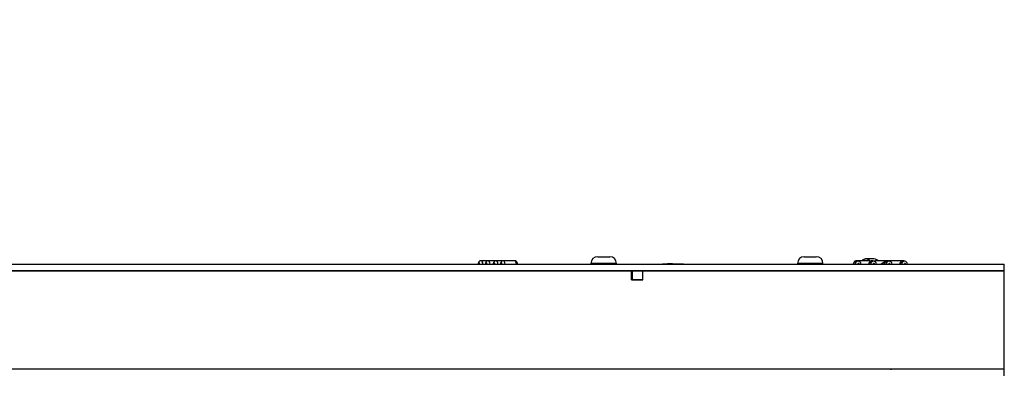
# Model space of a CAD drawing. Units: millimetres. Extents: x 0 to 282, y 0 to 406.
# Drawn here: x 120 to 142, y 327 to 335 of the extents above; entities that cross this region are included whole.
import ezdxf
from ezdxf import colors
from ezdxf.entities.mleader import LeaderData, LeaderLine
from ezdxf.math import Vec2, Vec3

# ---------------------------------------------------------------- set-up
doc = ezdxf.new("R2010")
doc.units = ezdxf.units.MM
for name, color, linetype in [('5116070_SH1_SHOW', 7, 'Continuous'), ('5116380_SH1_SCRE', 7, 'Continuous'), ('5116976_SH1_LEDP', 7, 'Continuous'), ('Default', 7, 'Continuous')]:
    doc.layers.add(name, color=color, linetype=linetype)

# ---------------------------------------------------------------- blocks, each defined once
blk = doc.blocks.new('SE1')
at = {"layer": '5116070_SH1_SHOW', "color": 7, "linetype": 'Continuous'}
for p, q in [((99.219, 329.459), (142.319, 329.459)), ((142.319, 329.309), (142.319, 329.459)), ((142.319, 329.309), (99.219, 329.309)), ((107.553, 329.309), (133.984, 329.309)), ((133.984, 329.309), (133.992, 329.309)), ((133.984, 329.109), (133.984, 329.309)), ((133.992, 329.309), (134.228, 329.309)), ((133.992, 329.309), (133.992, 329.109)), ((134.228, 329.309), (134.228, 329.109)), ((134.235, 329.309), (142.319, 329.309)), ((134.235, 329.109), (134.235, 329.309)), ((142.319, 327.109), (142.319, 329.309)), ((133.992, 329.109), (133.984, 329.109)), ((133.984, 329.109), (134.235, 329.109)), ((134.228, 329.109), (133.992, 329.109)), ((142.319, 327.109), (99.219, 327.109)), ((142.319, 327.109), (99.219, 327.109)), ((142.319, 326.959), (142.319, 327.109))]:
    blk.add_line(p, q, dxfattribs=at)
for centre, radius, start, end in [((135.598, 491.389), 161.93, 269.74779, 270.02673), ((135.596, 490.466), 161.007, 269.74706, 269.91601)]:
    blk.add_arc(centre, radius, start, end, dxfattribs=at)
for points, knots in [([(135.145, 329.459), (135.101, 329.459), (135.015, 329.46), (134.886, 329.461), (134.772, 329.461), (134.701, 329.46), (134.675, 329.459)], [0, 0, 0, 0, 0.00786729, 0.01573403, 0.02359911, 0.0281946, 0.0281946, 0.0281946, 0.0281946]), ([(135.145, 329.459), (135.11, 329.459), (135.026, 329.459), (134.901, 329.461), (134.781, 329.461), (134.709, 329.46), (134.682, 329.459)], [0, 0, 0, 0, 0.00627869, 0.01528948, 0.02296063, 0.02777887, 0.02777887, 0.02777887, 0.02777887]), ([(135.145, 329.459), (135.117, 329.459), (135.061, 329.459), (134.979, 329.46), (134.896, 329.461), (134.811, 329.461), (134.741, 329.46), (134.699, 329.46), (134.686, 329.459)], [0, 0, 0, 0, 0.00503373, 0.01007738, 0.01512895, 0.02018826, 0.02525197, 0.02752748, 0.02752748, 0.02752748, 0.02752748])]:
    blk.add_open_spline(points, degree=3, knots=knots, dxfattribs=at)
blk.add_open_spline([(139.773, 327.108), (139.78, 327.109), (139.788, 327.109), (139.796, 327.109)], degree=3, dxfattribs=at)
at = {"layer": '5116380_SH1_SCRE', "color": 7, "linetype": 'Continuous'}
for p, q in [((133.644, 329.474), (133.074, 329.474)), ((133.074, 329.474), (133.074, 329.459)), ((133.224, 329.624), (133.494, 329.624)), ((133.644, 329.459), (133.644, 329.474)), ((138.263, 329.474), (137.693, 329.474)), ((137.693, 329.474), (137.693, 329.459)), ((137.843, 329.624), (138.113, 329.624)), ((138.263, 329.459), (138.263, 329.474))]:
    blk.add_line(p, q, dxfattribs=at)
for centre, start, end in [((133.224, 329.474), 90, 180), ((133.494, 329.474), 0, 90), ((137.843, 329.474), 90, 180), ((138.113, 329.474), 0, 90)]:
    blk.add_arc(centre, 0.15, start, end, dxfattribs=at)
at = {"layer": '5116976_SH1_LEDP', "color": 7, "linetype": 'Continuous'}
for p, q in [((130.777, 329.534), (130.615, 329.534)), ((130.952, 329.534), (130.777, 329.534)), ((131.114, 329.534), (130.952, 329.534)), ((131.367, 329.534), (131.114, 329.534)), ((139.049, 329.524), (139.014, 329.524)), ((139.369, 329.579), (139.264, 329.579)), ((139.292, 329.486), (139.28, 329.459)), ((139.294, 329.532), (139.294, 329.532)), ((139.395, 329.524), (139.361, 329.524)), ((139.669, 329.523), (139.562, 329.459)), ((139.742, 329.524), (139.707, 329.524)), ((140.089, 329.524), (140.054, 329.524))]:
    blk.add_line(p, q, dxfattribs=at)
for centre, radius, start, end in [((139.08, 321.266), 8.268, 88.5185, 90.4614), ((139.049, 329.459), 0.0648, 359.9186, 91.2279), ((139.395, 329.459), 0.0648, 359.9186, 91.2279), ((139.882, 297.187), 32.347, 90.3159, 90.7754), ((139.882, 297.187), 32.347, 89.6948, 90.3136), ((139.742, 329.459), 0.0648, 359.9186, 91.2279), ((140.089, 329.459), 0.0648, 359.9186, 91.2279)]:
    blk.add_arc(centre, radius, start, end, dxfattribs=at)
for centre, major_axis, ratio, start_param, end_param in [((130.573, 329.459), (0, -0.025), 0.5398, 1.570796, 4.712389), ((130.615, 329.459), (0, -0.075), 0.5398, 1.570796, 3.141071), ((130.735, 329.459), (0, -0.025), 0.5398, 1.570796, 4.712389), ((130.777, 329.459), (0, -0.075), 0.5398, 1.570796, 3.141071), ((130.91, 329.459), (0, -0.025), 0.5398, 1.570796, 4.712389), ((130.952, 329.459), (0, -0.075), 0.5398, 1.570796, 3.141071), ((131.072, 329.459), (0, -0.025), 0.5398, 1.570796, 4.712389), ((131.114, 329.459), (0, -0.075), 0.5398, 1.570796, 3.141071), ((131.367, 329.459), (0, -0.075), 0.5398, 1.570796, 3.141593), ((139.014, 329.459), (0, -0.075), 0.990268, 2.628527, 4.712389), ((139.014, 329.459), (0, -0.065), 0.990268, 3.141593, 4.712389), ((139.049, 329.459), (0, -0.065), 0.990268, 3.162009, 4.712389), ((139.056, 329.459), (0, -0.015), 0.990268, 1.570796, 4.712389), ((139.049, 329.459), (0, -0.065), 0.990268, 3.141593, 3.162009), ((139.264, 329.379), (0, -0.2), 0.976035, 3.141593, 3.827824), ((139.369, 329.379), (0, 0.2), 0.981545, 0, 0.697436), ((139.361, 329.459), (0, -0.075), 0.990268, 2.628661, 4.712389), ((139.293, 329.457), (0, 0.075), 0.981545, 5.84092, 6.283185), ((139.361, 329.459), (0, -0.065), 0.990268, 3.141593, 4.712389), ((139.395, 329.459), (0, -0.065), 0.990268, 3.162009, 4.712389), ((139.369, 329.379), (0, 0.2), 0.981545, 5.585237, 6.283185), ((139.402, 329.459), (0, -0.015), 0.990268, 1.570796, 4.712389), ((139.395, 329.459), (0, -0.065), 0.990268, 3.141593, 3.162009), ((139.445, 329.457), (0, 0.075), 0.981545, 0.009721, 0.496884), ((139.707, 329.459), (0, -0.075), 0.990268, 2.628527, 4.712389), ((139.707, 329.459), (0, -0.065), 0.990268, 3.141593, 4.712389), ((139.742, 329.459), (0, -0.065), 0.990268, 3.162009, 4.712389), ((139.749, 329.459), (0, -0.015), 0.990268, 1.570796, 4.712389), ((139.742, 329.459), (0, -0.065), 0.990268, 3.141593, 3.162009), ((140.054, 329.459), (0, -0.075), 0.990268, 2.628527, 4.712389), ((140.054, 329.459), (0, -0.065), 0.990268, 3.141593, 4.712389), ((140.089, 329.459), (0, -0.065), 0.990268, 3.162009, 4.712389), ((140.096, 329.459), (0, -0.015), 0.990268, 1.570796, 4.712389), ((140.089, 329.459), (0, -0.065), 0.990268, 3.141593, 3.162009)]:
    blk.add_ellipse(centre, major_axis=major_axis, ratio=ratio, start_param=start_param, end_param=end_param, dxfattribs=at)
for points, knots in [([(130.615, 329.534), (130.615, 329.534), (130.612, 329.534), (130.607, 329.534), (130.6, 329.532), (130.594, 329.53), (130.587, 329.527), (130.581, 329.524), (130.576, 329.519), (130.571, 329.514), (130.567, 329.509), (130.563, 329.503), (130.559, 329.496), (130.556, 329.489), (130.554, 329.482), (130.553, 329.474), (130.552, 329.466), (130.552, 329.462), (130.552, 329.459)], [0, 0, 0, 0, 0.008292, 0.073822, 0.138249, 0.201822, 0.264823, 0.327567, 0.390414, 0.453791, 0.518194, 0.58416, 0.65217, 0.722455, 0.794764, 0.868295, 0.942224, 1, 1, 1, 1]), ([(130.777, 329.534), (130.777, 329.534), (130.774, 329.534), (130.769, 329.534), (130.762, 329.532), (130.755, 329.53), (130.749, 329.527), (130.743, 329.524), (130.738, 329.519), (130.733, 329.514), (130.729, 329.509), (130.725, 329.503), (130.721, 329.496), (130.718, 329.489), (130.716, 329.482), (130.715, 329.474), (130.714, 329.466), (130.714, 329.462), (130.714, 329.459)], [0, 0, 0, 0, 0.008292, 0.073822, 0.138249, 0.201822, 0.264823, 0.327567, 0.390414, 0.453791, 0.518194, 0.58416, 0.65217, 0.722455, 0.794764, 0.868295, 0.942224, 1, 1, 1, 1]), ([(130.953, 329.534), (130.952, 329.534), (130.95, 329.534), (130.944, 329.534), (130.938, 329.532), (130.931, 329.53), (130.925, 329.527), (130.919, 329.524), (130.913, 329.519), (130.909, 329.514), (130.904, 329.509), (130.9, 329.503), (130.897, 329.496), (130.894, 329.489), (130.892, 329.482), (130.89, 329.474), (130.889, 329.466), (130.889, 329.462), (130.889, 329.459)], [0, 0, 0, 0, 0.008292, 0.073822, 0.138249, 0.201822, 0.264823, 0.327567, 0.390414, 0.453791, 0.518194, 0.58416, 0.65217, 0.722455, 0.794764, 0.868295, 0.942224, 1, 1, 1, 1]), ([(131.114, 329.534), (131.114, 329.534), (131.112, 329.534), (131.106, 329.534), (131.1, 329.532), (131.093, 329.53), (131.087, 329.527), (131.081, 329.524), (131.075, 329.519), (131.07, 329.514), (131.066, 329.509), (131.062, 329.503), (131.059, 329.496), (131.056, 329.489), (131.054, 329.482), (131.052, 329.474), (131.051, 329.466), (131.051, 329.462), (131.051, 329.459)], [0, 0, 0, 0, 0.008292, 0.073822, 0.138249, 0.201822, 0.264823, 0.327567, 0.390414, 0.453791, 0.518194, 0.58416, 0.65217, 0.722455, 0.794764, 0.868295, 0.942224, 1, 1, 1, 1]), ([(131.43, 329.459), (131.43, 329.461), (131.43, 329.465), (131.43, 329.473), (131.428, 329.481), (131.426, 329.489), (131.423, 329.497), (131.419, 329.503), (131.415, 329.51), (131.41, 329.515), (131.405, 329.52), (131.4, 329.524), (131.394, 329.528), (131.387, 329.531), (131.381, 329.533), (131.374, 329.534), (131.369, 329.534), (131.367, 329.534)], [0, 0, 0, 0, 0.046386, 0.121769, 0.198633, 0.277583, 0.349464, 0.419812, 0.488213, 0.554807, 0.619959, 0.684044, 0.747372, 0.810185, 0.872666, 0.940955, 1, 1, 1, 1]), ([(139.264, 329.579), (139.26, 329.579), (139.254, 329.579), (139.243, 329.578), (139.233, 329.577), (139.221, 329.575), (139.209, 329.572), (139.197, 329.568), (139.185, 329.564), (139.174, 329.559), (139.162, 329.554), (139.152, 329.548), (139.141, 329.541), (139.135, 329.536), (139.132, 329.534)], [0, 0, 0, 0, 0.0215171, 0.0407908, 0.0581496, 0.0740456, 0.0939962, 0.1130819, 0.1313412, 0.1520423, 0.1715759, 0.1911977, 0.213758, 0.2322808, 0.2322808, 0.2322808, 0.2322808])]:
    blk.add_open_spline(points, degree=3, knots=knots, dxfattribs=at)
blk = doc.blocks.new('_Dot')
at = {"color": 0, "linetype": 'ByBlock', "lineweight": -2}
blk.add_line((-0.5, 0), (-1, 0), dxfattribs=at)
at = {"color": 0, "linetype": 'ByBlock', "const_width": 0.5}
blk.add_lwpolyline([(-0.25, 0, 1), (0.25, 0, 1)], format="xyb", close=True, dxfattribs=at)

msp = doc.modelspace()

# ---------------------------------------------------------------- block references
at = {"layer": 'Default'}
msp.add_blockref('SE1', (0, 0), dxfattribs=at)

# ---------------------------------------------------------------- leaders
at = {"layer": 'Default', "color": 7, "linetype": 'Continuous'}
ml = msp.add_multileader_mtext('Standard', dxfattribs=at)
ml.set_content('{\\pxsm0.9;\\fArial|b0||i0||c0|p34;\\W1.;E-8750-**-T\\P}', color=256)
ml.set_leader_properties()
ml.set_arrow_properties(name='DOT')
ml.build(insert=Vec2(0, 0))
ml.multileader.update_dxf_attribs({"leader_type": 0, "dogleg_length": 0, "arrow_head_size": 15})
ctx = ml.context
ctx.base_point, ctx.char_height, ctx.arrow_head_size, ctx.landing_gap_size = Vec3(17.98158, 397.03962), 15, 15, 5.25
notes = []
notes.append((ctx, [(0, (0, 0, 0), (0, 0), (1, 0), 1, [])]))
ctx.mtext.insert = Vec3(19.98158, 404.66712)
ml = msp.add_multileader_mtext('Standard', dxfattribs=at)
ml.set_content('{\\pxsm0.9;\\fArial|b0||i0||c0|p34;\\W1.;AMETIS Series\\P}', color=256)
ml.set_leader_properties()
ml.set_arrow_properties(name='DOT')
ml.build(insert=Vec2(0, 0))
ml.multileader.update_dxf_attribs({"leader_type": 0, "dogleg_length": 0, "arrow_head_size": 12})
ctx = ml.context
ctx.base_point, ctx.char_height, ctx.arrow_head_size, ctx.landing_gap_size = Vec3(22.00715, 375.81098), 12, 12, 4.2
notes.append((ctx, [(0, (0, 0, 0), (0, 0), (1, 0), 1, [])]))
ctx.mtext.insert = Vec3(24.00715, 381.91298)
for ctx, leaders in notes:
    for number, flags, end, landing, length, lines in leaders:
        leader = LeaderData()
        leader.index, (leader.has_last_leader_line, leader.has_dogleg_vector, leader.attachment_direction) = number, flags
        leader.last_leader_point, leader.dogleg_vector, leader.dogleg_length = Vec3(end), Vec3(landing), length
        for number, points, colour, breaks in lines:
            line = LeaderLine()
            line.index, line.vertices, line.color, line.breaks = number, Vec3.list(points), colors.encode_raw_color(colour), breaks
            leader.lines.append(line)
        ctx.leaders.append(leader)

doc.saveas('drawing.dxf')
